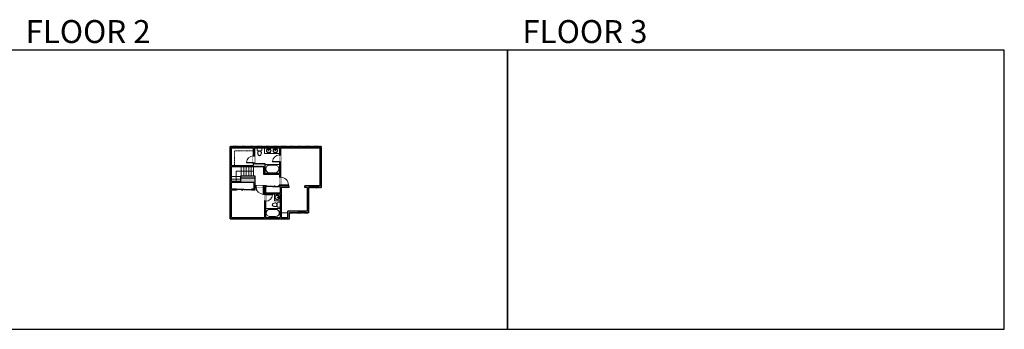
# Model space of a CAD drawing. Units: inches. Extents: x -1876 to 6124, y -2728 to -1480.
# Drawn here: x 2160 to 6124, y -2728 to -1480 of the extents above; entities that cross this region are included whole.
import ezdxf

# ---------------------------------------------------------------- set-up
doc = ezdxf.new("R2010")
doc.units = ezdxf.units.IN
doc.linetypes.add('Dash', pattern=[0.23622, 0.11811, -0.11811])
doc.layers.get('0').update_dxf_attribs({"color": 255})
doc.layers.get('Defpoints').update_dxf_attribs({"color": 6, "linetype": 'Dash'})
for name, color, linetype, lineweight in [('A-DOOR&WINDOWS', 4, 'Continuous', 9), ('A-OBJECT', 2, 'Continuous', 9), ('A-STAIRS', 1, 'Continuous', 15)]:
    doc.layers.add(name, color=color, linetype=linetype, lineweight=lineweight)
doc.layers.add('A-WALL', color=252, linetype='Continuous')
doc.styles.get("Standard").update_dxf_attribs({"font": 'arial.ttf'})

# ---------------------------------------------------------------- blocks, each defined once
blk = doc.blocks.new('*U229')
at = {"color": 0, "linetype": 'ByBlock', "lineweight": -2}
for p, q in [((41.8, 70.2), (41.8, 0)), ((41.8, 0), (0, 0))]:
    blk.add_line(p, q, dxfattribs=at)
at = {"color": 0, "linetype": 'ByBlock', "lineweight": -2, "transparency": 33554687}
blk.add_lwpolyline([(3.5, 2.7), (0, 0), (3.5, -2.7)], dxfattribs=at)
blk = doc.blocks.new('*U77')
at = {"layer": 'A-OBJECT', "linetype": 'ByBlock', "lineweight": -2}
for p, q in [((-10, 162), (-10, 51)), ((10, 162), (10, 51))]:
    blk.add_line(p, q, dxfattribs=at)
for centre, radius, start, end in [((0, 0), 241, 90, 270), ((0, 0), 201, 165.30711, 14.69289), ((-95, 19), 105, 120.79274, 162.19039), ((0, -318), 452, 91.20673, 109.20864), ((-51, 162), 12.7, 360, 180), ((-51, 162), 12.7, 180, 360), ((0, 0), 20.6, 360, 180), ((0, 162), 9.52, 360, 180), ((0, 51), 9.52, 180, 360), ((0, 0), 241, 270, 90), ((0, -318), 452, 70.79136, 88.79327), ((51, 162), 12.7, 0, 180), ((51, 162), 12.7, 180, 360), ((95, 19), 105, 17.80961, 59.20726), ((0, 0), 20.6, 180, 360)]:
    blk.add_arc(centre, radius, start, end, dxfattribs=at)
blk = doc.blocks.new('blocks$0$Toilet-Domestic-2D - Toilet-Domestic-2D-1228486-SUBSTRUCTURE Copy 1')
at = {"layer": 'A-OBJECT', "color": 0, "linetype": 'ByBlock', "lineweight": -2}
for p, q in [((-253, 0), (-253, 196)), ((-186, 545), (-190, 495)), ((-190, 495), (-188, 469)), ((-188, 469), (-184, 444)), ((-172, 596), (-186, 545)), ((-184, 444), (-177, 418)), ((-177, 418), (-163, 393)), ((-154, 647), (-172, 596)), ((-163, 393), (-132, 368)), ((-159, 291), (159, 291)), ((-130, 698), (-154, 647)), ((-132, 368), (-97, 355)), ((-123, 291), (-132, 368)), ((-95, 749), (-130, 698)), ((-97, 355), (-25, 342)), ((-70, 774), (-95, 749)), ((-48, 787), (-70, 774)), ((-13, 799), (-48, 787)), ((-25, 342), (25, 342)), ((13, 799), (-13, 799)), ((48, 787), (13, 799)), ((25, 342), (97, 355)), ((70, 774), (48, 787)), ((95, 749), (70, 774)), ((130, 698), (95, 749)), ((97, 355), (132, 368)), ((123, 291), (132, 368)), ((154, 647), (130, 698)), ((132, 368), (163, 393)), ((172, 596), (154, 647)), ((163, 393), (177, 418)), ((186, 545), (172, 596)), ((177, 418), (184, 444)), ((184, 444), (188, 469)), ((190, 495), (186, 545)), ((188, 469), (190, 495)), ((253, 196), (253, 0))]:
    blk.add_line(p, q, dxfattribs=at)
blk.add_lwpolyline([(253, 0), (-253, 0)], dxfattribs=at)
for centre, start, end in [((-159, 196), 90, 180), ((159, 196), 0, 90)]:
    blk.add_arc(centre, 94.6, start, end, dxfattribs=at)
blk = doc.blocks.new('*U231')
at = {"color": 0, "linetype": 'ByBlock', "lineweight": -2}
blk.add_lwpolyline([(-143.2, 0), (-143.2, -24), (-24, -24), (-24, -175.2), (0, -175.2), (0, 0), (-143.2, 0)], dxfattribs=at)
blk = doc.blocks.new('*U230')
at = {"color": 0, "linetype": 'ByBlock', "lineweight": -2}
for p, q in [((35.3, 0), (0, 0)), ((0, 0), (0, -58.8)), ((35.3, 0), (35.3, -58.8)), ((3, -18), (3, -40.8)), ((18, -3), (17.3, -3)), ((32.3, -18), (32.3, -40.8)), ((0, -58.8), (35.3, -58.8)), ((18, -55.8), (17.3, -55.8))]:
    blk.add_line(p, q, dxfattribs=at)
for centre, start, end in [((18, -18), 90, 180), ((17.3, -18), 0, 90), ((18, -40.8), 180, 270), ((17.3, -40.8), 270, 0)]:
    blk.add_arc(centre, 15, start, end, dxfattribs=at)
blk = doc.blocks.new('*U232')
at = {"color": 0, "linetype": 'ByBlock', "lineweight": -2}
for p, q in [((36.7, 0), (0, 0)), ((0, 0), (0, -58.8)), ((36.7, 0), (36.7, -58.8)), ((3, -18), (3, -40.8)), ((18, -3), (18.7, -3)), ((33.7, -18), (33.7, -40.8)), ((0, -58.8), (36.7, -58.8)), ((18, -55.8), (18.7, -55.8))]:
    blk.add_line(p, q, dxfattribs=at)
for centre, start, end in [((18, -18), 90, 180), ((18.7, -18), 0, 90), ((18, -40.8), 180, 270), ((18.7, -40.8), 270, 0)]:
    blk.add_arc(centre, 15, start, end, dxfattribs=at)
blk = doc.blocks.new('*U201')
blk.add_wipeout([(0, 30), (0, -195), (1238, -195), (1238, 30)]).dxf.layer = 'A-DOOR&WINDOWS'
at = {"color": 0, "linetype": 'ByBlock', "lineweight": -2, "transparency": 33554687}
blk.add_lwpolyline([(51, 1237), (0, 1237), (0, 0), (51, 0)], close=True, dxfattribs=at)
blk.add_arc((0, 0), 1238, 0, 86.82115, dxfattribs=at)
at = {"layer": 'A-WALL', "transparency": 33554687}
for points in [[(0, 0), (0, -165)], [(1238, 0), (1238, -165)]]:
    blk.add_lwpolyline(points, dxfattribs=at)
blk = doc.blocks.new('*U205')
blk.add_wipeout([(0, 30), (0, -195), (1321, -195), (1321, 30)]).dxf.layer = 'A-DOOR&WINDOWS'
at = {"color": 0, "linetype": 'ByBlock', "lineweight": -2, "transparency": 33554687}
blk.add_lwpolyline([(51, 1319), (0, 1319), (0, 0), (51, 0)], close=True, dxfattribs=at)
blk.add_arc((0, 0), 1321, 0, 86.82115, dxfattribs=at)
at = {"layer": 'A-WALL', "transparency": 33554687}
for points in [[(0, 0), (0, -165)], [(1321, 0), (1321, -165)]]:
    blk.add_lwpolyline(points, dxfattribs=at)
blk = doc.blocks.new('*U206')
blk.add_wipeout([(0, 30), (0, -195), (1156, -195), (1156, 30)]).dxf.layer = 'A-DOOR&WINDOWS'
at = {"color": 0, "linetype": 'ByBlock', "lineweight": -2, "transparency": 33554687}
blk.add_lwpolyline([(51, 1154), (0, 1154), (0, 0), (51, 0)], close=True, dxfattribs=at)
blk.add_arc((0, 0), 1156, 0, 86.82115, dxfattribs=at)
at = {"layer": 'A-WALL', "transparency": 33554687}
for points in [[(0, 0), (0, -165)], [(1156, 0), (1156, -165)]]:
    blk.add_lwpolyline(points, dxfattribs=at)
blk = doc.blocks.new('*U84')
at = {"layer": 'A-DOOR&WINDOWS', "transparency": 33554687}
blk.add_hatch(color=9, dxfattribs=at).paths.add_polyline_path([(14, 12.2), (14, 13.2), (11, 12.7)], flags=0)
at = {"layer": 'A-DOOR&WINDOWS', "color": 9, "transparency": 33554687}
for p, q in [((14, 13.2), (11, 12.7)), ((23, 12.7), (11, 12.7)), ((11, 12.7), (14, 12.2)), ((14, 12.2), (14, 13.2))]:
    blk.add_line(p, q, dxfattribs=at)
at = {"layer": 'A-DOOR&WINDOWS', "color": 0, "linetype": 'ByBlock', "lineweight": -2, "transparency": 33554687}
for points in [[(-66.6, 9.9), (-66.6, 6.6), (0, 6.6), (0, 9.9)], [(0, 6.6), (0, 3.2), (66.6, 3.2), (66.6, 6.6)]]:
    blk.add_lwpolyline(points, close=True, dxfattribs=at)
at = {"layer": 'A-WALL', "transparency": 33554687}
for points in [[(-66.6, 2.1), (-66.6, 11)], [(66.6, 2.1), (66.6, 11)]]:
    blk.add_lwpolyline(points, dxfattribs=at)
blk = doc.blocks.new('*U85')
at = {"layer": 'A-DOOR&WINDOWS', "transparency": 33554687}
blk.add_hatch(color=9, dxfattribs=at).paths.add_polyline_path([(14, 12.2), (14, 13.2), (11, 12.7)], flags=0)
at = {"layer": 'A-DOOR&WINDOWS', "color": 9, "transparency": 33554687}
for p, q in [((14, 13.2), (11, 12.7)), ((23, 12.7), (11, 12.7)), ((11, 12.7), (14, 12.2)), ((14, 12.2), (14, 13.2))]:
    blk.add_line(p, q, dxfattribs=at)
at = {"layer": 'A-DOOR&WINDOWS', "color": 0, "linetype": 'ByBlock', "lineweight": -2, "transparency": 33554687}
for points in [[(-53.3, 9.9), (-53.3, 6.6), (0, 6.6), (0, 9.9)], [(0, 6.6), (0, 3.2), (53.3, 3.2), (53.3, 6.6)]]:
    blk.add_lwpolyline(points, close=True, dxfattribs=at)
at = {"layer": 'A-WALL', "transparency": 33554687}
for points in [[(-53.3, 2.1), (-53.3, 11)], [(53.3, 2.1), (53.3, 11)]]:
    blk.add_lwpolyline(points, dxfattribs=at)
blk = doc.blocks.new('*U55')
at = {"color": 252}
blk.add_wipeout([(-5, 24), (1, 24), (1, 0), (-5, 0)], dxfattribs=at)
at = {"color": 4}
for points in [[(1, 21), (-1.3, 21), (-1.3, 21), (-2.7, 21), (-2.7, 21), (-5, 21), (-5, 24), (1, 24)], [(1, 3), (-1.3, 3), (-1.3, 3), (-2.7, 3), (-2.7, 3), (-5, 3), (-5, 0), (1, 0)]]:
    blk.add_lwpolyline(points, close=True, dxfattribs=at)
at = {"color": 9}
for points in [[(-5, 3), (-5, 21)], [(1, 3), (1, 21)]]:
    blk.add_lwpolyline(points, dxfattribs=at)
blk.add_lwpolyline([(-2, 3), (-2, 21), (-2, 21), (-2, 3)], close=True, dxfattribs=at)
blk = doc.blocks.new('*U63')
at = {"color": 252}
blk.add_wipeout([(-5, 31.5), (1, 31.5), (1, 0), (-5, 0)], dxfattribs=at)
at = {"color": 4}
for points in [[(1, 28.5), (-1.3, 28.5), (-1.3, 28.5), (-2.7, 28.5), (-2.7, 28.5), (-5, 28.5), (-5, 31.5), (1, 31.5)], [(1, 3), (-1.3, 3), (-1.3, 3), (-2.7, 3), (-2.7, 3), (-5, 3), (-5, 0), (1, 0)]]:
    blk.add_lwpolyline(points, close=True, dxfattribs=at)
at = {"color": 9}
for points in [[(-5, 3), (-5, 28.5)], [(1, 3), (1, 28.5)]]:
    blk.add_lwpolyline(points, dxfattribs=at)
blk.add_lwpolyline([(-2, 3), (-2, 28.5), (-2, 28.5), (-2, 3)], close=True, dxfattribs=at)
blk = doc.blocks.new('*U226')
at = {"color": 252}
blk.add_wipeout([(-5, 28.5), (1, 28.5), (1, 0), (-5, 0)], dxfattribs=at)
at = {"color": 4}
for points in [[(1, 25.5), (-1.3, 25.5), (-1.3, 25.5), (-2.7, 25.5), (-2.7, 25.5), (-5, 25.5), (-5, 28.5), (1, 28.5)], [(1, 3), (-1.3, 3), (-1.3, 3), (-2.7, 3), (-2.7, 3), (-5, 3), (-5, 0), (1, 0)]]:
    blk.add_lwpolyline(points, close=True, dxfattribs=at)
at = {"color": 9}
for points in [[(-5, 3), (-5, 25.5)], [(1, 3), (1, 25.5)]]:
    blk.add_lwpolyline(points, dxfattribs=at)
blk.add_lwpolyline([(-2, 3), (-2, 25.5), (-2, 25.5), (-2, 3)], close=True, dxfattribs=at)
blk = doc.blocks.new('*U52')
at = {"color": 252}
blk.add_wipeout([(-5, 36), (1, 36), (1, 0), (-5, 0)], dxfattribs=at)
at = {"color": 4}
for points in [[(1, 33), (-1.3, 33), (-1.3, 33), (-2.7, 33), (-2.7, 33), (-5, 33), (-5, 36), (1, 36)], [(1, 3), (-1.3, 3), (-1.3, 3), (-2.7, 3), (-2.7, 3), (-5, 3), (-5, 0), (1, 0)]]:
    blk.add_lwpolyline(points, close=True, dxfattribs=at)
at = {"color": 9}
for points in [[(-5, 3), (-5, 33)], [(1, 3), (1, 33)]]:
    blk.add_lwpolyline(points, dxfattribs=at)
blk.add_lwpolyline([(-2, 3), (-2, 33), (-2, 33), (-2, 3)], close=True, dxfattribs=at)
blk = doc.blocks.new('*U233')
blk.add_wipeout([(0, 30), (0, -236), (1156, -236), (1156, 30)]).dxf.layer = 'A-DOOR&WINDOWS'
at = {"color": 0, "linetype": 'ByBlock', "lineweight": -2, "transparency": 33554687}
blk.add_lwpolyline([(51, 1154), (0, 1154), (0, 0), (51, 0)], close=True, dxfattribs=at)
blk.add_arc((0, 0), 1156, 0, 86.82115, dxfattribs=at)
at = {"layer": 'A-WALL', "transparency": 33554687}
for points in [[(0, 0), (0, -206)], [(1156, 0), (1156, -206)]]:
    blk.add_lwpolyline(points, dxfattribs=at)

msp = doc.modelspace()

# ---------------------------------------------------------------- hatches: boundary and pattern name
at = {"layer": 'A-WALL'}
h = msp.add_hatch(color=256, dxfattribs=at)
h.dxf.hatch_style = 1
h.paths.add_polyline_path([(3374.1, -1990.6), (3007.3, -1990.6), (3007.3, -2227.6), (3007.3, -2282.4), (3050.2, -2282.4), (3050.2, -2276.4), (3013.3, -2276.4), (3013.3, -2166.6), (3033.6, -2166.6), (3033.6, -2162.6), (3013.3, -2162.6), (3013.3, -2136.3), (3103.2, -2136.3), (3103.2, -2162.6), (3093.6, -2162.6), (3093.6, -2166.6), (3107.2, -2166.6), (3107.2, -2153.8), (3112, -2153.8), (3112, -2149.8), (3107.2, -2149.8), (3107.2, -2118.5), (3050.8, -2118.5), (3050.8, -2132.3), (3013.3, -2132.3), (3013.3, -2072.1), (3143.8, -2072.1), (3143.8, -2103.5), (3206.6, -2103.5), (3206.6, -2115.1), (3210.6, -2115.1), (3210.6, -2052.7), (3206.6, -2052.7), (3206.6, -2099.5), (3147.8, -2099.5), (3147.8, -2062.7), (3147.8, -2059.6), (3105.9, -2059.6), (3105.9, -2057.1), (3100.9, -2057.1), (3100.9, -2068.1), (3013.3, -2068.1), (3013.3, -1996.6), (3100.9, -1996.6), (3100.9, -2008.6), (3100.9, -2029.1), (3105.9, -2029.1), (3105.9, -1996.6), (3206.6, -1996.6), (3206.6, -2024.7), (3210.6, -2024.7), (3210.6, -1996.6), (3368.1, -1996.6), (3368.1, -2064.8), (3374.1, -2064.8)])
h.paths.add_polyline_path([(3246.1, -2258.1), (3283.9, -2258.1), (3283.9, -2252.1), (3240.1, -2252.1), (3240.1, -2276.4), (3212.6, -2276.4), (3212.6, -2155.8), (3243.9, -2155.8), (3243.9, -2149.8), (3210.6, -2149.8), (3210.6, -2147.1), (3206.6, -2147.1), (3206.6, -2149.8), (3202.2, -2149.8), (3202.2, -2153.8), (3208.6, -2153.8), (3208.6, -2177.4), (3149.8, -2177.4), (3149.8, -2153.8), (3154.2, -2153.8), (3154.2, -2149.8), (3142, -2149.8), (3142, -2153.8), (3145.8, -2153.8), (3145.8, -2183.8), (3149.8, -2183.8), (3149.8, -2181.4), (3208.6, -2181.4), (3208.6, -2276.4), (3149.8, -2276.4), (3149.8, -2241.1), (3149.8, -2211.8), (3145.8, -2211.8), (3145.8, -2276.4), (3110.2, -2276.4), (3110.2, -2282.4), (3246.1, -2282.4)], flags=17)
h.paths.add_polyline_path([(3323.2, -2230.3), (3317.2, -2230.3), (3317.2, -2252.1), (3307.9, -2252.1), (3307.9, -2258.1), (3323.2, -2258.1)], flags=17)
h.paths.add_polyline_path([(3325.8, -2149.8), (3317.2, -2149.8), (3308.6, -2149.8), (3308.6, -2155.8), (3317.2, -2155.8), (3317.2, -2176.3), (3323.2, -2176.3), (3323.2, -2155.8), (3325.8, -2155.8)], flags=17)
h.paths.add_polyline_path([(3374.1, -2124.8), (3368.1, -2124.8), (3368.1, -2149.8), (3361.8, -2149.8), (3361.8, -2155.8), (3374.1, -2155.8)], flags=17)

# ---------------------------------------------------------------- linework, layer by layer
at = {"layer": 'A-OBJECT', "transparency": 33554687}
for p, q in [((3146.3, -1996.6), (3146.3, -2018.8)), ((3146.3, -2018.8), (3206.6, -2018.8)), ((3185.9, -2181.4), (3185.9, -2210.4)), ((3185.9, -2210.4), (3208.6, -2210.4)), ((3240.1, -2258.5), (3212.6, -2258.5))]:
    msp.add_line(p, q, dxfattribs=at)
at = {"layer": 'A-STAIRS'}
for p, q in [((3052.2, -2109), (3052.2, -2072.1)), ((3062.2, -2109), (3062.2, -2072.1)), ((3072.2, -2109), (3072.2, -2072.1)), ((3082.2, -2109), (3082.2, -2072.1)), ((3092.2, -2109), (3092.2, -2072.1)), ((3102.2, -2072.1), (3102.2, -2109)), ((3050.8, -2112.3), (3013.3, -2112.3)), ((3050.8, -2122.3), (3013.3, -2122.3))]:
    msp.add_line(p, q, dxfattribs=at)
at = {"layer": 'A-WALL'}
for p, q in [((3007.3, -2227.6), (3007.3, -1990.6)), ((3007.3, -1990.6), (3374.1, -1990.6)), ((3013.3, -1996.6), (3100.9, -1996.6)), ((3013.3, -2068.1), (3013.3, -1996.6)), ((3100.9, -1996.6), (3100.9, -2068.1)), ((3105.9, -1996.6), (3105.9, -2059.6)), ((3105.9, -1996.6), (3206.6, -1996.6)), ((3206.6, -1996.6), (3206.6, -2099.5)), ((3210.6, -1996.6), (3210.6, -2149.8)), ((3210.6, -1996.6), (3368.1, -1996.6)), ((3368.1, -1996.6), (3368.1, -2149.8)), ((3374.1, -1990.6), (3374.1, -2155.8)), ((3105.9, -2059.6), (3147.8, -2059.6)), ((3147.8, -2059.6), (3147.8, -2099.5)), ((3013.3, -2068.1), (3100.9, -2068.1)), ((3013.3, -2072.1), (3143.8, -2072.1)), ((3013.3, -2132.3), (3013.3, -2072.1)), ((3143.8, -2103.5), (3143.8, -2072.1)), ((3206.6, -2099.5), (3147.8, -2099.5)), ((3368.1, -2064.8), (3374.1, -2064.8)), ((3050.8, -2132.3), (3013.3, -2132.3)), ((3103.2, -2136.3), (3013.3, -2136.3)), ((3013.3, -2162.6), (3013.3, -2136.3)), ((3050.8, -2109), (3107.2, -2109)), ((3050.8, -2132.3), (3050.8, -2109)), ((3107.2, -2118.5), (3050.8, -2118.5)), ((3103.2, -2136.3), (3103.2, -2162.6)), ((3107.2, -2109), (3107.2, -2149.8)), ((3206.6, -2103.5), (3143.8, -2103.5)), ((3206.6, -2103.5), (3206.6, -2149.8)), ((3374.1, -2124.8), (3368.1, -2124.8)), ((3033.6, -2162.6), (3013.3, -2162.6)), ((3013.3, -2276.4), (3013.3, -2166.6)), ((3033.6, -2166.6), (3013.3, -2166.6)), ((3033.6, -2166.6), (3033.6, -2162.6)), ((3103.2, -2162.6), (3093.6, -2162.6)), ((3093.6, -2162.6), (3093.6, -2166.6)), ((3107.2, -2166.6), (3093.6, -2166.6)), ((3154.2, -2149.8), (3107.2, -2149.8)), ((3107.2, -2153.8), (3107.2, -2166.6)), ((3145.8, -2153.8), (3107.2, -2153.8)), ((3145.8, -2153.8), (3145.8, -2276.4)), ((3149.8, -2153.8), (3149.8, -2177.4)), ((3154.2, -2153.8), (3149.8, -2153.8)), ((3149.8, -2177.4), (3208.6, -2177.4)), ((3154.2, -2153.8), (3154.2, -2149.8)), ((3206.6, -2149.8), (3202.2, -2149.8)), ((3202.2, -2149.8), (3202.2, -2153.8)), ((3208.6, -2153.8), (3202.2, -2153.8)), ((3208.6, -2153.8), (3208.6, -2177.4)), ((3243.9, -2149.8), (3210.6, -2149.8)), ((3212.6, -2155.8), (3212.6, -2276.4)), ((3243.9, -2155.8), (3212.6, -2155.8)), ((3243.9, -2149.8), (3243.9, -2155.8)), ((3317.2, -2149.8), (3308.6, -2149.8)), ((3308.6, -2155.8), (3308.6, -2149.8)), ((3317.2, -2155.8), (3308.6, -2155.8)), ((3368.1, -2149.8), (3317.2, -2149.8)), ((3317.2, -2155.8), (3317.2, -2252.1)), ((3317.2, -2176.3), (3323.2, -2176.3)), ((3374.1, -2155.8), (3323.2, -2155.8)), ((3323.2, -2155.8), (3323.2, -2258.1)), ((3325.8, -2155.8), (3325.8, -2149.8)), ((3361.8, -2149.8), (3361.8, -2155.8)), ((3149.8, -2181.4), (3208.6, -2181.4)), ((3149.8, -2181.4), (3149.8, -2276.4)), ((3208.6, -2181.4), (3208.6, -2276.4)), ((3007.3, -2282.4), (3007.3, -2227.6)), ((3317.2, -2252.1), (3240.1, -2252.1)), ((3240.1, -2276.4), (3240.1, -2252.1)), ((3323.2, -2258.1), (3246.1, -2258.1)), ((3246.1, -2282.4), (3246.1, -2258.1)), ((3283.9, -2258.1), (3283.9, -2252.1)), ((3307.9, -2252.1), (3307.9, -2258.1)), ((3323.2, -2230.3), (3317.2, -2230.3)), ((3007.3, -2282.4), (3246.1, -2282.4)), ((3013.3, -2276.4), (3145.8, -2276.4)), ((3050.2, -2276.4), (3050.2, -2282.4)), ((3110.2, -2282.4), (3110.2, -2276.4)), ((3149.8, -2276.4), (3208.6, -2276.4)), ((3212.6, -2276.4), (3240.1, -2276.4))]:
    msp.add_line(p, q, dxfattribs=at)
at = {"layer": 'Defpoints', "color": 255, "linetype": 'Continuous', "elevation": 0}
for points in [[(2124, -2727.6), (4124, -2727.6), (4124, -1602.6), (2124, -1602.6)], [(4124, -2727.6), (6124, -2727.6), (6124, -1602.6), (4124, -1602.6)]]:
    msp.add_lwpolyline(points, close=True, dxfattribs=at)

# ---------------------------------------------------------------- block references
at = {"layer": 'A-OBJECT', "linetype": 'Dash', "xscale": 0.5, "yscale": 0.5, "zscale": 0.5, "rotation": 90.00000000000114}
msp.add_blockref('*U231', (3013.3, -1996.6), dxfattribs=at)
at = {"layer": 'A-OBJECT', "transparency": 33554687, "xscale": -0.03935794656299858, "yscale": 0.03935794656299858, "zscale": 0.03935794656299858}
for name, p, rotation in [('blocks$0$Toilet-Domestic-2D - Toilet-Domestic-2D-1228486-SUBSTRUCTURE Copy 1', (3125.8, -1996.6), 180), ('blocks$0$Toilet-Domestic-2D - Toilet-Domestic-2D-1228486-SUBSTRUCTURE Copy 1', (3208.6, -2225.8), 90), ('*U77', (3197.3, -2195.9), 270)]:
    msp.add_blockref(name, p, dxfattribs=dict(at, rotation=rotation))
at = {"layer": 'A-OBJECT', "transparency": 33554687, "yscale": 0.03935794656299858, "zscale": 0.03935794656299858}
for p, xscale in [((3163.2, -2007.7), 0.03935794656299858), ((3189.8, -2007.7), -0.03935794656299858)]:
    msp.add_blockref('*U77', p, dxfattribs=dict(at, xscale=xscale))
at = {"layer": 'A-OBJECT', "transparency": 33554687}
for name, p, rotation in [('*U232', (3147.8, -2099.5), 89.99999999999659), ('*U230', (3208.6, -2241.1), 270)]:
    msp.add_blockref(name, p, dxfattribs=dict(at, rotation=rotation))
at = {"layer": 'A-STAIRS', "xscale": -1, "rotation": 270}
msp.add_blockref('*U229', (3032.1, -2132.3), dxfattribs=at)

# ---------------------------------------------------------------- texts
at = {"layer": 'Defpoints', "linetype": 'Continuous', "char_height": 92.408, "width": 623.405, "attachment_point": 7}
for s, insert in [('\\pxqc;FLOOR 2', (2124, -1573.9, 0)), ('\\pxqc;FLOOR 3', (4124, -1573.9, 0))]:
    msp.add_mtext(s, dxfattribs=dict(at, insert=insert))

# ---------------------------------------------------------------- next in the draw order: block references
at = {"layer": 'A-DOOR&WINDOWS', "transparency": 33554687, "yscale": 0.02422732627077181, "zscale": 0.02422732627077181}
for name, p, xscale, rotation in [('*U233', (3100.9, -2057.1), 0.02422732627077181, 89.99999999999999), ('*U206', (3206.6, -2052.7), 0.02422732627077181, 89.99999999999999), ('*U205', (3210.6, -2147.1), -0.02422732627077181, 270), ('*U201', (3142, -2153.8), 0.02422732627077181, 180)]:
    msp.add_blockref(name, p, dxfattribs=dict(at, xscale=xscale, rotation=rotation))
at = {"layer": 'A-DOOR&WINDOWS', "transparency": 33554687}
for name, p in [('*U63', (3373.1, -2124.8)), ('*U226', (3322.2, -2230.3))]:
    msp.add_blockref(name, p, dxfattribs=at)
at = {"layer": 'A-DOOR&WINDOWS', "transparency": 33554687, "rotation": 270}
for name, p in [('*U52', (3325.8, -2154.8)), ('*U55', (3283.9, -2257.1)), ('*U63', (3050.2, -2281.4))]:
    msp.add_blockref(name, p, dxfattribs=at)

# ---------------------------------------------------------------- next in the draw order: block references
at = {"layer": 'A-DOOR&WINDOWS', "transparency": 33554687}
for name, p in [('*U63', (3373.1, -2096.3)), ('*U226', (3322.2, -2204.8))]:
    msp.add_blockref(name, p, dxfattribs=at)
for name, p, xscale, yscale, zscale, rotation in [('*U84', (3063.6, -2161.6), 0.4506616870520158, 0.4506616870520158, 0.4506616870520158, 180), ('*U206', (3149.8, -2183.8), 0.02422732627077181, 0.02422732627077181, 0.02422732627077181, 270)]:
    msp.add_blockref(name, p, dxfattribs=dict(at, xscale=xscale, yscale=yscale, zscale=zscale, rotation=rotation))
at = {"layer": 'A-DOOR&WINDOWS', "transparency": 33554687, "xscale": 0.4506616870520158, "yscale": 0.4506616870520158, "zscale": 0.4506616870520158}
msp.add_blockref('*U85', (3178.2, -2154.7), dxfattribs=at)
at = {"layer": 'A-DOOR&WINDOWS', "transparency": 33554687, "rotation": 270}
msp.add_blockref('*U63', (3078.7, -2281.4), dxfattribs=at)

# ---------------------------------------------------------------- next in the draw order: linework, layer by layer
at = {"layer": 'Defpoints'}
msp.add_lwpolyline([(3007.3, -1990.6), (3007.3, -2282.4), (3246.1, -2282.4), (3246.1, -2258.1), (3323.2, -2258.1), (3323.2, -2155.8), (3374.1, -2155.8), (3374.1, -1990.6), (3007.3, -1990.6)], dxfattribs=at)

doc.saveas('drawing.dxf')
